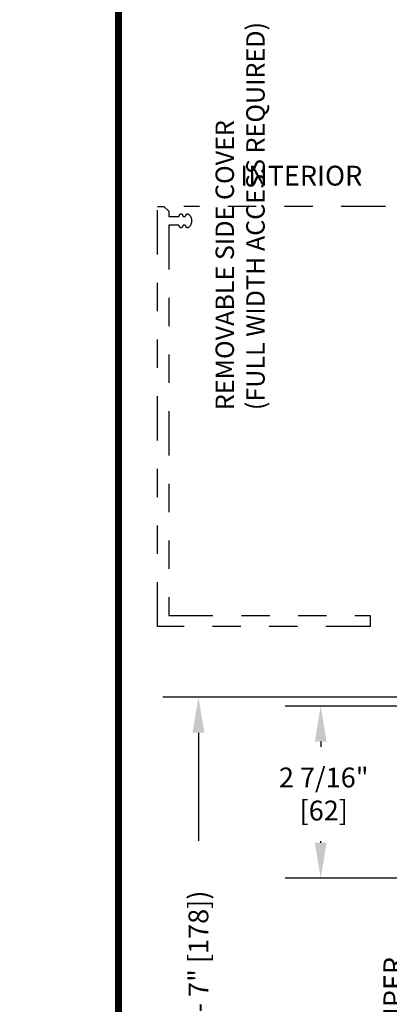
# Model space of a CAD drawing. Units: inches. Extents: x -0.3 to 16.5, y 0 to 10.5.
# Drawn here: x -0.3 to 1, y 5.2 to 8.7 of the extents above; entities that cross this region are included whole.
import ezdxf

# ---------------------------------------------------------------- set-up
doc = ezdxf.new("R2010")
doc.units = ezdxf.units.IN
doc.header["$MEASUREMENT"] = 0
doc.linetypes.add('PHANTOM2', pattern=[1.25, 0.625, -0.125, 0.125, -0.125, 0.125, -0.125])
doc.layers.add('DIMENSIONS', color=7, linetype='Continuous')
doc.layers.add('TITLE', color=7, linetype='Continuous')
doc.styles.add('Arial', font='arial.ttf')
doc.styles.get("Standard").update_dxf_attribs({"font": 'arial.ttf'})
doc.dimstyles.new('ARCHITECTURAL', dxfattribs={"dimtxt": 0.07, "dimasz": 0.125, "dimexe": 0.125, "dimexo": 0.0625, "dimgap": 0.0625, "dimtad": 0, "dimtih": 1, "dimtoh": 1, "dimdec": 4, "dimzin": 0, "dimdsep": 46, "dimlunit": 4, "dimtxsty": 'Arial', "dimcen": 0.0625, "dimclrd": 5, "dimclre": 5, "dimclrt": 256, "dimadec": 0, "dimazin": 0, "dimtfac": 1, "dimtdec": 4, "dimtofl": 0, "dimtmove": 1, "dimatfit": 3, "dimfxl": 1, "dimfrac": 2, "dimtolj": 1, "dimtzin": 0, "dimarcsym": 0})

# ---------------------------------------------------------------- blocks, each defined once
blk = doc.blocks.new('*D54')
at = {"layer": 'Defpoints', "color": 0}
for p in [(0.2822, 6.309), (1.2334, 6.309), (1.5381, 1.7641)]:
    blk.add_point(p, dxfattribs=at)
at = {"layer": 'DIMENSIONS', "color": 5, "lineweight": -2}
for p, q in [((1.1709, 6.309), (0.1572, 6.309)), ((0.2822, 6.184), (0.2822, 5.802)), ((0.2822, 1.8891), (0.2822, 2.2627)), ((1.4756, 1.7641), (0.1572, 1.7641))]:
    blk.add_line(p, q, dxfattribs=at)
at = {"layer": 'DIMENSIONS', "color": 5}
for points in [[(0.2614, 6.184), (0.303, 6.184), (0.2822, 6.309)], [(0.2614, 1.8891), (0.303, 1.8891), (0.2822, 1.7641)]]:
    blk.add_solid(points, dxfattribs=at)
at = {"layer": 'DIMENSIONS', "insert": (0.2822, 4.0324), "char_height": 0.07, "attachment_point": 5, "rotation": 90, "style": 'Arial'}
blk.add_mtext('\\A1;STANDARD CLEAR DOOR HEIGHT 83" [2108]  (HEADER HEIGHT - 7" [178])  ', dxfattribs=at)
blk = doc.blocks.new('*D57')
at = {"layer": 'Defpoints', "color": 0}
for p in [(1.5108, 6.2777), (0.7136, 5.6703), (1.5108, 5.6703)]:
    blk.add_point(p, dxfattribs=at)
at = {"layer": 'DIMENSIONS', "color": 5, "lineweight": -2}
for p, q in [((1.4483, 6.2777), (0.5886, 6.2777)), ((0.7136, 6.1527), (0.7136, 6.1339)), ((0.7136, 5.7953), (0.7136, 5.8013)), ((1.4483, 5.6703), (0.5886, 5.6703))]:
    blk.add_line(p, q, dxfattribs=at)
at = {"layer": 'DIMENSIONS', "color": 5}
for points in [[(0.6928, 6.1527), (0.7344, 6.1527), (0.7136, 6.2777)], [(0.6928, 5.7953), (0.7344, 5.7953), (0.7136, 5.6703)]]:
    blk.add_solid(points, dxfattribs=at)
at = {"layer": 'DIMENSIONS', "insert": (0.7136, 5.9676), "char_height": 0.07, "attachment_point": 5, "style": 'Arial'}
blk.add_mtext('\\A1; 2 7/16"\\P [62]', dxfattribs=at)

msp = doc.modelspace()

# ---------------------------------------------------------------- linework, layer by layer
at = {"linetype": 'PHANTOM2', "ltscale": 0.25}
msp.add_line((0.9421562, 8.0414848), (0.2305496, 8.0414848), dxfattribs=at)
msp.add_lwpolyline([(0.1773647, 7.9749849), (0.1773647, 6.5979857), (0.8883643, 6.5979857), (0.8883643, 6.5589857), (0.1383647, 6.5589857), (0.1383647, 8.0414848), (0.1603647, 8.0414848), (0.1773647, 8.0247348), (0.1773647, 8.006235), (0.2127397, 8.0062349, -1), (0.2284897, 8.0062349), (0.2357397, 8.0062349, -0.615828558), (0.2482993, 8.012565, -0.504), (0.2482993, 7.9686549, -0.615828558), (0.2357397, 7.9749849), (0.2284897, 7.9749849, -1), (0.2127397, 7.9749849)], format="xyb", close=True, dxfattribs=at)
at = {"layer": 'TITLE', "color": 150, "linetype": 'Continuous', "const_width": 0.025}
msp.add_lwpolyline([(16.5, 0), (16.5, 10.45), (0, 10.45), (0, 0)], close=True, dxfattribs=at)

# ---------------------------------------------------------------- texts
at = {"layer": 'DIMENSIONS', "insert": (0.4293015, 7.3224013), "char_height": 0.065, "attachment_point": 4, "rotation": 90, "style": 'Arial'}
msp.add_mtext('REMOVABLE SIDE COVER \\P{\\T0.85;(FULL WIDTH ACCESS REQUIRED) }', dxfattribs=at)
at = {"layer": 'DIMENSIONS', "color": 0, "insert": (0.4295673, 8.1850244), "char_height": 0.07, "attachment_point": 1, "style": 'Arial'}
msp.add_mtext('{\\fArial|b1|i0|c0|p34;INTERIOR}', dxfattribs=at)
at = {"layer": 'DIMENSIONS', "color": 0, "insert": (1.0048476, 5.3924938), "char_height": 0.07, "attachment_point": 9, "rotation": 90}
msp.add_mtext_dynamic_manual_height_columns('BUMPER', width=1.112247446, gutter_width=0.9982019, heights=[0], dxfattribs=at)

# ---------------------------------------------------------------- dimensions: what is measured, and where the dimension line sits
at = {"layer": 'DIMENSIONS'}
dim = msp.add_linear_dim(base=(0.2822146, 6.3089858), p1=(1.538124, 1.7640897), p2=(1.2334422, 6.3089858), angle=90, text='STANDARD CLEAR DOOR HEIGHT 83" [2108]  (HEADER HEIGHT - 7" [178])  ', dimstyle='ARCHITECTURAL', override={"dimlfac": 1, "dimpost": '\\X'}, dxfattribs=at)
dim.commit()
dim.dimension.update_dxf_attribs({"geometry": '*D54', "text_midpoint": (0.2822146, 4.0323516), "dimtype": 160, "text_rotation": 90})
dim = msp.add_linear_dim(base=(0.7136036, 5.6702987), p1=(1.51084824, 6.27773586), p2=(1.51084824, 5.6702987), angle=90, text=' <>', dimstyle='ARCHITECTURAL', override={"dimlfac": 4.000002, "dimpost": '\\X', "dimtmove": 0, "dimfxl": 0.0625, "dimtfill": 1, "dimtfillclr": 256}, dxfattribs=at)
dim.commit()
dim.dimension.update_dxf_attribs({"geometry": '*D57', "text_midpoint": (0.7136036, 5.96760044), "dimtype": 160})

doc.saveas('drawing.dxf')
